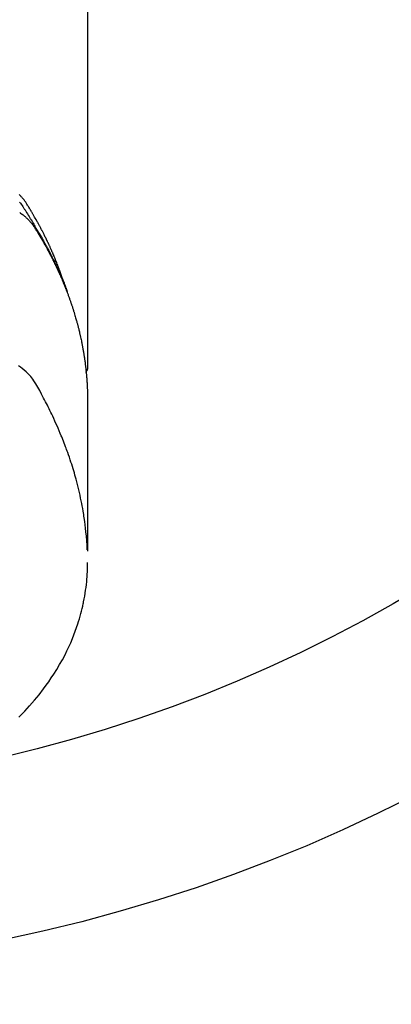
# Model space of a CAD drawing. Extents: x 55896 to 82369, y -25 to 8845.
# Drawn here: x 71792 to 71812, y 6493 to 6548 of the extents above; entities that cross this region are included whole.
import ezdxf

# ---------------------------------------------------------------- set-up
doc = ezdxf.new("R2010")
doc.units = 0
doc.header["$LTSCALE"] = 50
doc.header["$MEASUREMENT"] = 0
doc.layers.get('0').update_dxf_attribs({"linetype": 'CONTINUOUS'})
doc.layers.add('150-機器', color=8, linetype='CONTINUOUS')
doc.layers.add('160-文字', color=254, linetype='CONTINUOUS')
doc.styles.add('KH001', font='txt')
doc.dimstyles.new('KH1xx030', dxfattribs={"dimscale": 30, "dimtxt": 2, "dimasz": 0.6, "dimexe": 0.3, "dimexo": 1.2, "dimgap": 0.5, "dimtad": 3, "dimdec": 1, "dimdsep": 46, "dimlunit": 6, "dimtxsty": 'KH001', "dimblk": 'DOT', "dimcen": 1, "dimdle": 1, "dimclrd": 256, "dimclre": 256, "dimclrt": 256, "dimadec": 0, "dimazin": 0, "dimtfac": 1, "dimtdec": 1, "dimtix": 1, "dimtmove": 2, "dimatfit": 3, "dimldrblk": 'CLOSEDBLANK', "dimfxl": 1, "dimtolj": 1, "dimtzin": 0, "dimlwd": -1, "dimlwe": -1, "dimarcsym": 0})

# ---------------------------------------------------------------- blocks, each defined once
blk = doc.blocks.new('F402_H')
at = {"layer": '150-機器', "color": 13, "linetype": 'Continuous'}
blk.add_line((-22.939, -188.142), (-22.939, -261.807), dxfattribs=at)
for points in [[(-21.583, -256.961), (-21.563, -256.897), (-21.543, -256.832), (-21.522, -256.768), (-21.501, -256.704), (-21.483, -256.65), (-21.464, -256.596), (-21.445, -256.543), (-21.426, -256.489), (-21.417, -256.467), (-21.409, -256.445), (-21.401, -256.423), (-21.393, -256.401), (-21.38, -256.365), (-21.367, -256.329), (-21.354, -256.294), (-21.341, -256.258), (-21.329, -256.227), (-21.317, -256.196), (-21.306, -256.165), (-21.294, -256.133), (-21.28, -256.098), (-21.266, -256.062), (-21.252, -256.026), (-21.238, -255.991), (-21.214, -255.929), (-21.189, -255.866), (-21.164, -255.804), (-21.139, -255.742), (-21.128, -255.716), (-21.117, -255.69), (-21.106, -255.663), (-21.095, -255.637), (-21.084, -255.61), (-21.073, -255.583), (-21.062, -255.557), (-21.051, -255.53), (-21.039, -255.503), (-21.028, -255.477), (-21.016, -255.45), (-21.005, -255.423), (-20.997, -255.406), (-20.99, -255.388), (-20.982, -255.37), (-20.975, -255.352), (-20.959, -255.317), (-20.943, -255.282), (-20.928, -255.247), (-20.912, -255.212), (-20.9, -255.185), (-20.888, -255.158), (-20.877, -255.132), (-20.865, -255.105), (-20.849, -255.07), (-20.833, -255.035), (-20.816, -255), (-20.8, -254.965), (-20.788, -254.938), (-20.776, -254.912), (-20.764, -254.885), (-20.751, -254.859), (-20.739, -254.832), (-20.726, -254.806), (-20.714, -254.779), (-20.701, -254.753), (-20.693, -254.735), (-20.685, -254.718), (-20.676, -254.7), (-20.668, -254.682), (-20.659, -254.665), (-20.651, -254.647), (-20.642, -254.63), (-20.634, -254.612), (-20.612, -254.569), (-20.591, -254.525), (-20.569, -254.481), (-20.548, -254.437), (-20.531, -254.402), (-20.513, -254.367), (-20.496, -254.332), (-20.478, -254.297), (-20.46, -254.262), (-20.442, -254.227), (-20.424, -254.192), (-20.406, -254.157), (-20.395, -254.135), (-20.383, -254.113), (-20.372, -254.091), (-20.36, -254.069), (-20.34, -254.03), (-20.319, -253.991), (-20.298, -253.952), (-20.278, -253.913), (-20.259, -253.878), (-20.24, -253.843), (-20.222, -253.809), (-20.203, -253.774), (-20.189, -253.748), (-20.174, -253.722), (-20.16, -253.696), (-20.146, -253.67), (-20.132, -253.644), (-20.117, -253.618), (-20.103, -253.591), (-20.088, -253.565), (-20.078, -253.548), (-20.069, -253.531), (-20.059, -253.514), (-20.049, -253.496), (-20.01, -253.427), (-19.97, -253.357), (-19.931, -253.288), (-19.891, -253.219), (-19.875, -253.193), (-19.86, -253.168), (-19.845, -253.142), (-19.83, -253.116), (-19.815, -253.09), (-19.799, -253.064), (-19.784, -253.039), (-19.769, -253.013), (-19.759, -252.995), (-19.748, -252.978), (-19.738, -252.961), (-19.727, -252.944), (-19.701, -252.901), (-19.675, -252.858), (-19.648, -252.815), (-19.622, -252.772), (-19.596, -252.729), (-19.569, -252.686), (-19.542, -252.644), (-19.516, -252.601), (-19.494, -252.566), (-19.471, -252.531), (-19.448, -252.497), (-19.425, -252.463), (-19.401, -252.43), (-19.376, -252.398), (-19.351, -252.366), (-19.325, -252.334), (-19.3, -252.305), (-19.274, -252.275), (-19.248, -252.246), (-19.221, -252.218), (-19.193, -252.188), (-19.165, -252.16), (-19.136, -252.131), (-19.107, -252.103)], [(-19.131, -252.534), (-19.172, -252.581), (-19.22, -252.643), (-19.265, -252.706), (-19.309, -252.771), (-19.352, -252.837), (-19.372, -252.868), (-19.392, -252.898), (-19.412, -252.929), (-19.432, -252.96), (-19.455, -252.995), (-19.478, -253.031), (-19.501, -253.066), (-19.524, -253.101), (-19.571, -253.176), (-19.617, -253.251), (-19.664, -253.326), (-19.71, -253.401), (-19.729, -253.432), (-19.748, -253.462), (-19.767, -253.493), (-19.786, -253.524), (-19.812, -253.567), (-19.837, -253.609), (-19.862, -253.652), (-19.887, -253.695), (-19.917, -253.751), (-19.947, -253.807), (-19.977, -253.863), (-20.008, -253.918), (-20.033, -253.96), (-20.059, -254.001), (-20.084, -254.043), (-20.11, -254.084), (-20.128, -254.113), (-20.145, -254.142), (-20.162, -254.171), (-20.18, -254.2), (-20.231, -254.286), (-20.283, -254.373), (-20.334, -254.46), (-20.384, -254.548), (-20.411, -254.593), (-20.437, -254.639), (-20.463, -254.685), (-20.489, -254.731), (-20.508, -254.764), (-20.526, -254.798), (-20.544, -254.831), (-20.563, -254.865), (-20.581, -254.898), (-20.599, -254.932), (-20.617, -254.965), (-20.636, -254.998), (-20.66, -255.044), (-20.685, -255.091), (-20.71, -255.137), (-20.734, -255.183), (-20.761, -255.233), (-20.788, -255.284), (-20.814, -255.335), (-20.84, -255.385), (-20.857, -255.419), (-20.875, -255.453), (-20.892, -255.486), (-20.909, -255.52), (-20.926, -255.554), (-20.943, -255.587), (-20.961, -255.621), (-20.978, -255.655), (-20.995, -255.688), (-21.011, -255.722), (-21.028, -255.756), (-21.045, -255.789), (-21.078, -255.857), (-21.111, -255.924), (-21.144, -255.992), (-21.177, -256.06), (-21.189, -256.085), (-21.202, -256.11), (-21.214, -256.136), (-21.226, -256.161), (-21.246, -256.204), (-21.267, -256.246), (-21.287, -256.288), (-21.307, -256.331), (-21.329, -256.378), (-21.35, -256.424), (-21.371, -256.471), (-21.393, -256.518), (-21.417, -256.574), (-21.442, -256.629), (-21.466, -256.684), (-21.49, -256.74), (-21.501, -256.765), (-21.512, -256.791), (-21.523, -256.816), (-21.533, -256.842), (-21.554, -256.893), (-21.576, -256.944), (-21.596, -256.995), (-21.617, -257.047), (-21.632, -257.086), (-21.647, -257.124), (-21.662, -257.163), (-21.677, -257.202), (-21.686, -257.227), (-21.696, -257.253), (-21.705, -257.279), (-21.715, -257.305), (-21.734, -257.361), (-21.754, -257.417), (-21.773, -257.473), (-21.792, -257.529)], [(-19.133, -253.1), (-19.187, -253.139), (-19.232, -253.173), (-19.277, -253.206), (-19.321, -253.241), (-19.364, -253.276), (-19.399, -253.305), (-19.434, -253.335), (-19.469, -253.366), (-19.503, -253.397), (-19.529, -253.422), (-19.556, -253.447), (-19.582, -253.472), (-19.608, -253.498), (-19.633, -253.524), (-19.658, -253.55), (-19.682, -253.576), (-19.706, -253.602), (-19.742, -253.642), (-19.777, -253.683), (-19.811, -253.725), (-19.844, -253.768), (-19.868, -253.801), (-19.892, -253.834), (-19.916, -253.867), (-19.938, -253.901), (-19.956, -253.929), (-19.974, -253.956), (-19.991, -253.984), (-20.009, -254.012), (-20.028, -254.042), (-20.047, -254.073), (-20.066, -254.104), (-20.085, -254.135), (-20.108, -254.171), (-20.13, -254.208), (-20.153, -254.245), (-20.175, -254.281), (-20.193, -254.312), (-20.212, -254.343), (-20.23, -254.374), (-20.249, -254.404), (-20.267, -254.435), (-20.285, -254.466), (-20.303, -254.497), (-20.321, -254.528), (-20.34, -254.558), (-20.358, -254.589), (-20.376, -254.62), (-20.394, -254.651), (-20.412, -254.682), (-20.43, -254.712), (-20.447, -254.743), (-20.465, -254.774), (-20.487, -254.813), (-20.51, -254.853), (-20.532, -254.892), (-20.554, -254.932), (-20.573, -254.967), (-20.592, -255.001), (-20.611, -255.036), (-20.631, -255.071), (-20.648, -255.102), (-20.665, -255.133), (-20.682, -255.164), (-20.699, -255.195), (-20.729, -255.251), (-20.759, -255.307), (-20.789, -255.363), (-20.818, -255.419), (-20.828, -255.438), (-20.838, -255.457), (-20.847, -255.475), (-20.857, -255.494), (-20.876, -255.531), (-20.895, -255.569), (-20.915, -255.606), (-20.934, -255.644), (-20.95, -255.675), (-20.966, -255.706), (-20.982, -255.737), (-20.998, -255.768), (-21.01, -255.793), (-21.022, -255.818), (-21.034, -255.843), (-21.047, -255.868), (-21.062, -255.9), (-21.077, -255.931), (-21.093, -255.962), (-21.108, -255.994), (-21.121, -256.019), (-21.133, -256.044), (-21.145, -256.069), (-21.157, -256.094), (-21.169, -256.119), (-21.18, -256.144), (-21.192, -256.169), (-21.204, -256.194), (-21.213, -256.213), (-21.222, -256.232), (-21.231, -256.25), (-21.24, -256.269), (-21.258, -256.307), (-21.275, -256.345), (-21.293, -256.383), (-21.31, -256.421), (-21.321, -256.446), (-21.332, -256.471), (-21.343, -256.496), (-21.355, -256.521), (-21.369, -256.553), (-21.383, -256.584), (-21.397, -256.616), (-21.412, -256.647), (-21.423, -256.672), (-21.434, -256.697), (-21.445, -256.723), (-21.455, -256.748), (-21.472, -256.786), (-21.488, -256.824), (-21.505, -256.861), (-21.521, -256.899), (-21.532, -256.925), (-21.542, -256.95), (-21.553, -256.975), (-21.564, -257.001), (-21.579, -257.038), (-21.595, -257.076), (-21.611, -257.114), (-21.626, -257.152), (-21.639, -257.184), (-21.651, -257.215), (-21.664, -257.247), (-21.677, -257.278), (-21.687, -257.304), (-21.697, -257.329), (-21.708, -257.355), (-21.718, -257.38), (-21.733, -257.418), (-21.747, -257.456), (-21.762, -257.494), (-21.777, -257.533), (-21.789, -257.564), (-21.801, -257.596), (-21.813, -257.628), (-21.825, -257.66), (-21.842, -257.704), (-21.858, -257.749), (-21.874, -257.793), (-21.89, -257.838), (-21.904, -257.876), (-21.918, -257.914), (-21.931, -257.952), (-21.945, -257.99), (-21.959, -258.029), (-21.972, -258.067), (-21.986, -258.105), (-21.999, -258.143), (-22.008, -258.169), (-22.016, -258.194), (-22.024, -258.22), (-22.033, -258.246), (-22.046, -258.284), (-22.058, -258.322), (-22.071, -258.36), (-22.084, -258.398), (-22.096, -258.437), (-22.109, -258.475), (-22.121, -258.514), (-22.134, -258.552), (-22.142, -258.578), (-22.15, -258.603), (-22.158, -258.629), (-22.166, -258.655), (-22.177, -258.693), (-22.189, -258.731), (-22.201, -258.77), (-22.212, -258.808), (-22.232, -258.872), (-22.251, -258.936), (-22.27, -259), (-22.288, -259.065), (-22.303, -259.116), (-22.317, -259.167), (-22.331, -259.219), (-22.345, -259.27), (-22.355, -259.308), (-22.366, -259.347), (-22.376, -259.385), (-22.386, -259.424), (-22.396, -259.462), (-22.406, -259.501), (-22.416, -259.54), (-22.426, -259.578), (-22.439, -259.63), (-22.451, -259.681), (-22.463, -259.733), (-22.476, -259.785), (-22.485, -259.823), (-22.494, -259.862), (-22.504, -259.901), (-22.513, -259.939), (-22.522, -259.978), (-22.53, -260.017), (-22.539, -260.055), (-22.548, -260.094), (-22.561, -260.158), (-22.575, -260.223), (-22.588, -260.288), (-22.601, -260.352), (-22.612, -260.404), (-22.622, -260.455), (-22.632, -260.507), (-22.642, -260.559), (-22.647, -260.585), (-22.652, -260.611), (-22.657, -260.636), (-22.662, -260.662), (-22.672, -260.714), (-22.681, -260.766), (-22.69, -260.817), (-22.699, -260.869), (-22.703, -260.895), (-22.708, -260.921), (-22.712, -260.947), (-22.716, -260.973), (-22.722, -261.011), (-22.729, -261.05), (-22.735, -261.089), (-22.741, -261.128), (-22.745, -261.154), (-22.749, -261.18), (-22.753, -261.205), (-22.757, -261.231), (-22.763, -261.27), (-22.769, -261.309), (-22.774, -261.348), (-22.78, -261.386), (-22.787, -261.438), (-22.794, -261.49), (-22.8, -261.542), (-22.807, -261.594), (-22.812, -261.633), (-22.816, -261.672), (-22.821, -261.711), (-22.826, -261.75), (-22.829, -261.775), (-22.832, -261.801), (-22.835, -261.827), (-22.838, -261.853), (-22.841, -261.879), (-22.844, -261.905), (-22.847, -261.931), (-22.85, -261.957), (-22.851, -261.972), (-22.853, -261.988), (-22.854, -262.003), (-22.856, -262.019), (-22.859, -262.056), (-22.863, -262.092), (-22.866, -262.129), (-22.87, -262.165), (-22.873, -262.204), (-22.877, -262.243), (-22.88, -262.282), (-22.884, -262.321), (-22.886, -262.347), (-22.888, -262.373), (-22.89, -262.399), (-22.892, -262.425), (-22.894, -262.451), (-22.896, -262.477), (-22.898, -262.502), (-22.9, -262.528), (-22.901, -262.555), (-22.903, -262.581), (-22.905, -262.607), (-22.907, -262.633), (-22.907, -262.646), (-22.908, -262.659), (-22.909, -262.672), (-22.91, -262.685), (-22.912, -262.724), (-22.914, -262.763), (-22.916, -262.802), (-22.918, -262.841), (-22.919, -262.867), (-22.92, -262.892), (-22.921, -262.918), (-22.923, -262.944), (-22.924, -262.97), (-22.925, -262.996), (-22.926, -263.022), (-22.928, -263.048), (-22.93, -263.113), (-22.932, -263.178), (-22.934, -263.243), (-22.936, -263.308), (-22.937, -263.373), (-22.937, -263.439), (-22.938, -263.504), (-22.939, -263.569), (-22.939, -263.613), (-22.939, -263.656), (-22.939, -263.7), (-22.94, -263.744), (-22.94, -263.833), (-22.94, -263.922), (-22.94, -264.011), (-22.94, -264.1), (-22.938, -266.096), (-22.937, -268.091), (-22.938, -270.087), (-22.94, -272.082)], [(-22.924, -272.005), (-22.908, -271.752), (-22.891, -271.499), (-22.872, -271.246), (-22.849, -270.993), (-22.828, -270.798), (-22.804, -270.604), (-22.779, -270.41), (-22.751, -270.216), (-22.736, -270.12), (-22.722, -270.025), (-22.706, -269.929), (-22.69, -269.834), (-22.665, -269.69), (-22.639, -269.546), (-22.611, -269.402), (-22.582, -269.259), (-22.55, -269.104), (-22.517, -268.949), (-22.482, -268.794), (-22.446, -268.64), (-22.41, -268.492), (-22.372, -268.344), (-22.334, -268.196), (-22.294, -268.049), (-22.262, -267.932), (-22.229, -267.816), (-22.196, -267.7), (-22.162, -267.584), (-22.124, -267.46), (-22.086, -267.337), (-22.047, -267.213), (-22.007, -267.09), (-21.962, -266.956), (-21.917, -266.821), (-21.871, -266.687), (-21.823, -266.554), (-21.794, -266.472), (-21.765, -266.391), (-21.735, -266.31), (-21.705, -266.229), (-21.666, -266.126), (-21.627, -266.023), (-21.587, -265.921), (-21.547, -265.819), (-21.527, -265.769), (-21.508, -265.72), (-21.488, -265.671), (-21.467, -265.621), (-21.409, -265.479), (-21.349, -265.338), (-21.288, -265.197), (-21.227, -265.056), (-21.167, -264.921), (-21.107, -264.787), (-21.045, -264.653), (-20.983, -264.519), (-20.932, -264.413), (-20.881, -264.307), (-20.83, -264.202), (-20.778, -264.096), (-20.731, -264.001), (-20.683, -263.906), (-20.635, -263.811), (-20.587, -263.716), (-20.53, -263.607), (-20.472, -263.498), (-20.414, -263.389), (-20.356, -263.279), (-20.256, -263.087), (-20.154, -262.897), (-20.047, -262.709), (-19.93, -262.527), (-19.876, -262.45), (-19.818, -262.374), (-19.758, -262.301), (-19.696, -262.229), (-19.597, -262.125), (-19.492, -262.025), (-19.383, -261.93), (-19.27, -261.84), (-19.173, -261.768), (-19.075, -261.699)], [(-22.94, -261.793), (-22.94, -261.795), (-22.94, -261.798), (-22.94, -261.8), (-22.94, -261.802), (-22.939, -261.804), (-22.939, -261.807), (-22.939, -261.809), (-22.939, -261.811), (-22.939, -261.813), (-22.939, -261.816), (-22.939, -261.818), (-22.938, -261.82), (-22.938, -261.822), (-22.938, -261.825), (-22.938, -261.827), (-22.938, -261.829), (-22.937, -261.831), (-22.937, -261.834), (-22.937, -261.836), (-22.936, -261.838), (-22.936, -261.84), (-22.936, -261.843), (-22.935, -261.845), (-22.935, -261.847), (-22.935, -261.849), (-22.934, -261.852), (-22.934, -261.854), (-22.933, -261.856), (-22.933, -261.858), (-22.933, -261.86), (-22.932, -261.863), (-22.932, -261.865), (-22.931, -261.867), (-22.931, -261.869), (-22.93, -261.872), (-22.93, -261.874), (-22.929, -261.876), (-22.928, -261.878), (-22.928, -261.88), (-22.927, -261.883), (-22.927, -261.885), (-22.926, -261.887), (-22.925, -261.889), (-22.925, -261.891), (-22.924, -261.894), (-22.923, -261.896), (-22.923, -261.898), (-22.922, -261.9), (-22.921, -261.902), (-22.92, -261.904), (-22.92, -261.907), (-22.919, -261.909), (-22.918, -261.911), (-22.917, -261.913), (-22.916, -261.915), (-22.916, -261.917), (-22.915, -261.92), (-22.914, -261.922), (-22.913, -261.924), (-22.912, -261.926), (-22.911, -261.928), (-22.91, -261.93), (-22.909, -261.932), (-22.908, -261.935), (-22.907, -261.937), (-22.906, -261.939), (-22.905, -261.941), (-22.904, -261.943), (-22.903, -261.945), (-22.902, -261.947), (-22.901, -261.949), (-22.9, -261.951), (-22.899, -261.953), (-22.898, -261.956), (-22.897, -261.958), (-22.896, -261.96), (-22.895, -261.962), (-22.894, -261.964), (-22.892, -261.966), (-22.891, -261.968), (-22.89, -261.97), (-22.889, -261.972), (-22.888, -261.974), (-22.886, -261.976), (-22.885, -261.978), (-22.884, -261.98), (-22.883, -261.982), (-22.881, -261.984), (-22.88, -261.986), (-22.879, -261.988), (-22.877, -261.99), (-22.876, -261.992), (-22.875, -261.994), (-22.873, -261.996), (-22.872, -261.998), (-22.871, -262), (-22.869, -262.002), (-22.868, -262.004), (-22.866, -262.006), (-22.865, -262.008), (-22.864, -262.01), (-22.862, -262.011), (-22.861, -262.013), (-22.859, -262.015), (-22.858, -262.017), (-22.856, -262.019), (-22.855, -262.021), (-22.853, -262.023), (-22.852, -262.025), (-22.85, -262.027), (-22.848, -262.028), (-22.847, -262.03), (-22.845, -262.032), (-22.844, -262.034), (-22.842, -262.036), (-22.84, -262.038), (-22.839, -262.039), (-22.837, -262.041), (-22.835, -262.043), (-22.834, -262.045), (-22.832, -262.047), (-22.83, -262.048), (-22.829, -262.05), (-22.827, -262.052), (-22.825, -262.054), (-22.823, -262.055), (-22.822, -262.057)], [(-19.086, -281.386), (-19.252, -281.217), (-19.415, -281.046), (-19.692, -280.745), (-19.96, -280.436), (-20.22, -280.121), (-20.47, -279.798), (-20.619, -279.596), (-20.764, -279.392), (-20.905, -279.185), (-21.043, -278.975), (-21.21, -278.707), (-21.372, -278.435), (-21.526, -278.159), (-21.673, -277.88), (-21.784, -277.658), (-21.889, -277.433), (-21.991, -277.207), (-22.087, -276.978), (-22.168, -276.775), (-22.246, -276.57), (-22.319, -276.365), (-22.389, -276.157), (-22.435, -276.013), (-22.48, -275.867), (-22.522, -275.721), (-22.562, -275.575), (-22.598, -275.437), (-22.632, -275.298), (-22.664, -275.16), (-22.694, -275.02), (-22.7, -274.993), (-22.706, -274.965), (-22.712, -274.937), (-22.717, -274.91), (-22.748, -274.751), (-22.777, -274.592), (-22.804, -274.433), (-22.829, -274.273), (-22.851, -274.114), (-22.871, -273.954), (-22.889, -273.793), (-22.903, -273.633), (-22.91, -273.538), (-22.916, -273.444), (-22.921, -273.349), (-22.925, -273.254), (-22.928, -273.169), (-22.929, -273.083), (-22.931, -272.998), (-22.931, -272.913), (-22.931, -272.866), (-22.93, -272.818), (-22.929, -272.771), (-22.929, -272.723)]]:
    blk.add_lwpolyline(points, dxfattribs=at)
blk = doc.blocks.new('_ClosedBlank')
at = {"color": 0, "linetype": 'ByBlock', "lineweight": -2}
for p, q in [((-1, 0.1667), (0, 0)), ((-1, 0.1667), (-1, -0.1667)), ((0, 0), (-1, -0.1667))]:
    blk.add_line(p, q, dxfattribs=at)
blk = doc.blocks.new('_Dot')
at = {"color": 0, "linetype": 'ByBlock', "lineweight": -2}
blk.add_line((-0.5, 0), (-1, 0), dxfattribs=at)
at = {"color": 0, "linetype": 'ByBlock', "const_width": 0.5}
blk.add_lwpolyline([(-0.25, 0, 1), (0.25, 0, 1)], format="xyb", close=True, dxfattribs=at)

msp = doc.modelspace()

# ---------------------------------------------------------------- linework, layer by layer
at = {"layer": '150-機器', "color": 13}
for radius in [90.5, 80.5]:
    msp.add_circle((71772.453, 6584.942), radius, dxfattribs=at)

# ---------------------------------------------------------------- block references
at = {"layer": '150-機器', "xscale": -1}
msp.add_blockref('F402_H', (71772.46, 6790.134), dxfattribs=at)

# ---------------------------------------------------------------- leaders
at = {"layer": '160-文字'}
msp.add_leader([(71892.467, 6789.942), (71099.836, 5839.649)], dimstyle='KH1xx030', override={"dimgap": 0.5, "dimtad": 1}, dxfattribs=at)

doc.saveas('drawing.dxf')
